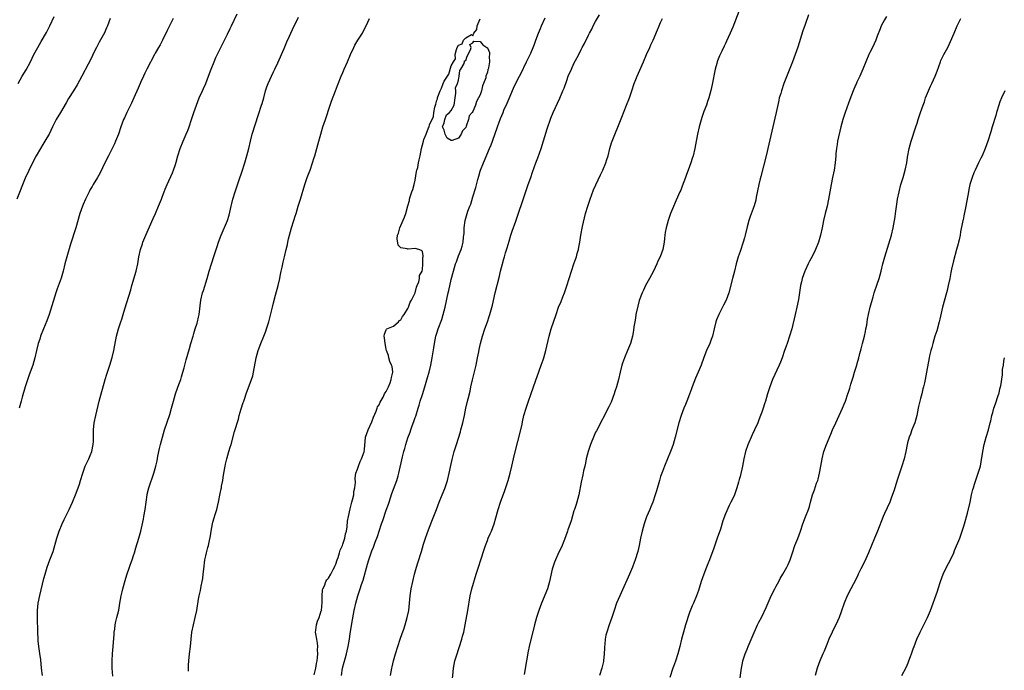
# Model space of a CAD drawing. Units: inches. Extents: x 2604000 to 2607000, y 1506000 to 1509000.
# Drawn here: x 2604901 to 2605174, y 1508112 to 1508293 of the extents above; entities that cross this region are included whole.
import ezdxf

# ---------------------------------------------------------------- set-up
doc = ezdxf.new("R2010")
doc.units = ezdxf.units.IN
doc.header["$MEASUREMENT"] = 0
doc.layers.add('LD26041506_2ft', color=71, linetype='Continuous')

msp = doc.modelspace()

# ---------------------------------------------------------------- linework, layer by layer
at = {"layer": 'LD26041506_2ft'}
for points, elevation in [([(2604901.07, 1508275), (2604902.18, 1508277), (2604903.22, 1508278.78), (2604904.44, 1508281), (2604905.4, 1508283), (2604906.43, 1508285), (2604907.39, 1508286.61), (2604908.84, 1508289.16), (2604909.81, 1508291), (2604911, 1508293.59)], 8250), ([(2604907.75, 1508111), (2604907.51, 1508113), (2604907.27, 1508115.27), (2604907, 1508117.09), (2604906.74, 1508119), (2604906.59, 1508120.59), (2604906.54, 1508121), (2604906.44, 1508123), (2604906.37, 1508127), (2604906.41, 1508129), (2604906.59, 1508131), (2604907, 1508133.15), (2604908.15, 1508137.85), (2604908.47, 1508139), (2604909.08, 1508141), (2604909.81, 1508143), (2604910.68, 1508145.32), (2604911.77, 1508149), (2604912.43, 1508151), (2604913.25, 1508153), (2604913.8, 1508154.2), (2604915.15, 1508157), (2604916.07, 1508159), (2604916.92, 1508161), (2604917.68, 1508163), (2604917.98, 1508163.98), (2604918.32, 1508165), (2604918.9, 1508167), (2604919.63, 1508169), (2604920.07, 1508169.93), (2604920.61, 1508171), (2604921, 1508171.89), (2604921.41, 1508173), (2604921.81, 1508175), (2604921.86, 1508175.86), (2604921.9, 1508177), (2604921.88, 1508178.12), (2604921.9, 1508179), (2604922.11, 1508181), (2604922.55, 1508183), (2604923.49, 1508187), (2604925.09, 1508193), (2604925.55, 1508194.45), (2604926.41, 1508197), (2604927.04, 1508199.04), (2604927.55, 1508201), (2604928.3, 1508205), (2604928.82, 1508207), (2604929.49, 1508209), (2604929.7, 1508209.7), (2604930.13, 1508211), (2604930.59, 1508212.59), (2604932.2, 1508217.8), (2604932.55, 1508219), (2604933.76, 1508223), (2604934.19, 1508225), (2604934.48, 1508227), (2604934.9, 1508229), (2604935.44, 1508230.56), (2604935.57, 1508231), (2604936.39, 1508233), (2604938.39, 1508237.61), (2604939.03, 1508239), (2604939.93, 1508241), (2604940.71, 1508243), (2604941, 1508243.83), (2604941.44, 1508245), (2604941.78, 1508245.77), (2604942.26, 1508247), (2604943.76, 1508250.24), (2604944.06, 1508251), (2604944.6, 1508252.6), (2604944.81, 1508253.19), (2604945.29, 1508255), (2604945.9, 1508257), (2604946.69, 1508259), (2604947, 1508259.71), (2604947.58, 1508261), (2604948, 1508262), (2604948.4, 1508263), (2604949.07, 1508265), (2604949.71, 1508267), (2604950.42, 1508269), (2604951.21, 1508271), (2604952.08, 1508273), (2604952.38, 1508273.62), (2604953, 1508275.03), (2604953.78, 1508277), (2604954.5, 1508279), (2604955.28, 1508281), (2604955.81, 1508282.19), (2604957.17, 1508285), (2604958.19, 1508287), (2604959, 1508288.64), (2604959.77, 1508290.23), (2604960.12, 1508291), (2604961.73, 1508294.27)], 8244), ([(2605004.16, 1508111), (2605004.56, 1508113), (2605004.65, 1508113.35), (2605005.03, 1508115), (2605005.58, 1508117), (2605006.19, 1508119), (2605006.85, 1508121), (2605007.42, 1508122.58), (2605007.82, 1508123.82), (2605008.23, 1508125), (2605008.8, 1508127), (2605009.22, 1508129), (2605009.45, 1508131), (2605009.63, 1508133), (2605009.93, 1508135), (2605010.36, 1508137), (2605010.85, 1508139), (2605011.4, 1508141), (2605011.77, 1508142.23), (2605012.72, 1508145.28), (2605013.34, 1508147.34), (2605013.87, 1508149), (2605014.34, 1508150.34), (2605015, 1508152.09), (2605015.84, 1508154.16), (2605016.95, 1508157), (2605017.67, 1508159), (2605018.45, 1508161), (2605019.21, 1508162.79), (2605019.94, 1508165), (2605020.42, 1508167), (2605020.84, 1508169.16), (2605021.21, 1508170.79), (2605021.78, 1508173), (2605022.41, 1508175), (2605023.53, 1508178.47), (2605023.69, 1508179), (2605024.24, 1508181), (2605024.66, 1508183), (2605025.03, 1508185), (2605025.42, 1508186.58), (2605025.67, 1508187.67), (2605026.21, 1508189.79), (2605026.47, 1508191), (2605026.9, 1508192.9), (2605027.89, 1508197), (2605028.07, 1508197.93), (2605028.31, 1508199), (2605028.62, 1508200.62), (2605028.73, 1508201.27), (2605029.07, 1508203), (2605029.62, 1508205), (2605030.32, 1508207), (2605031.05, 1508209), (2605031.52, 1508210.48), (2605031.68, 1508211), (2605032.4, 1508213.6), (2605033.2, 1508217), (2605034.37, 1508221.63), (2605034.68, 1508223), (2605035.18, 1508225), (2605035.59, 1508226.41), (2605035.74, 1508227), (2605036.04, 1508228.04), (2605036.5, 1508229.5), (2605037, 1508231.32), (2605037.54, 1508233), (2605037.9, 1508234.1), (2605038.87, 1508236.87), (2605039.47, 1508238.53), (2605039.94, 1508239.94), (2605040.49, 1508241.51), (2605042.35, 1508247), (2605043.07, 1508249), (2605043.54, 1508250.46), (2605044.43, 1508253), (2605045, 1508254.4), (2605045.92, 1508257), (2605047.6, 1508262.4), (2605048.62, 1508265.38), (2605049.25, 1508267), (2605051.06, 1508270.94), (2605051.94, 1508273), (2605052.24, 1508273.76), (2605053, 1508275.87), (2605053.43, 1508277), (2605054.27, 1508279), (2605055, 1508280.55), (2605056.3, 1508283), (2605057, 1508284.42), (2605057.31, 1508285), (2605057.88, 1508286.12), (2605059, 1508288.44), (2605059.28, 1508289), (2605059.9, 1508290.1), (2605060.34, 1508291), (2605061, 1508292.16), (2605062.03, 1508294.03)], 8234), ([(2605100.71, 1508295), (2605099, 1508290.6), (2605098.28, 1508289), (2605097.72, 1508287.72), (2605097.26, 1508286.74), (2605097, 1508286.12), (2605096.63, 1508285.37), (2605096, 1508284), (2605095.33, 1508282.67), (2605094.74, 1508281.26), (2605094.65, 1508281), (2605094.54, 1508280.54), (2605094.09, 1508279), (2605093.28, 1508274.72), (2605092.92, 1508273.08), (2605092.36, 1508271), (2605092.01, 1508269.99), (2605091.68, 1508269), (2605091, 1508267.26), (2605090.38, 1508265.62), (2605089.66, 1508263), (2605089.23, 1508261), (2605088.86, 1508259), (2605088.47, 1508257), (2605088, 1508255), (2605087.78, 1508254.22), (2605087.36, 1508253), (2605086.59, 1508251), (2605086.19, 1508249.81), (2605085.88, 1508249), (2605085, 1508246.54), (2605084.57, 1508245.43), (2605084.36, 1508245), (2605083.35, 1508242.65), (2605082.31, 1508240.31), (2605081.75, 1508239), (2605081.07, 1508237), (2605080.57, 1508235), (2605080.29, 1508233.71), (2605080.19, 1508233), (2605080.09, 1508232.09), (2605079.94, 1508231), (2605079.58, 1508229), (2605078.86, 1508227), (2605078.23, 1508225.77), (2605077.93, 1508225), (2605077, 1508223), (2605075.96, 1508221), (2605074.85, 1508219), (2605074.25, 1508217.75), (2605073.89, 1508217), (2605073.09, 1508214.91), (2605072.66, 1508213.34), (2605072.17, 1508211), (2605072, 1508210), (2605071.81, 1508209), (2605071.59, 1508207.59), (2605071.45, 1508206.55), (2605071.19, 1508205), (2605070.63, 1508203), (2605069.85, 1508201), (2605069.01, 1508199), (2605068.47, 1508197.53), (2605068.3, 1508197), (2605067.77, 1508195), (2605067.3, 1508193), (2605066.78, 1508191), (2605066.36, 1508189.64), (2605066.14, 1508189), (2605065.27, 1508186.73), (2605065, 1508186.16), (2605064.62, 1508185.38), (2605061.2, 1508178.8), (2605061, 1508178.41), (2605060.56, 1508177.44), (2605059.6, 1508175), (2605058.92, 1508173.08), (2605058.38, 1508171), (2605058.17, 1508169.83), (2605057.97, 1508169), (2605057.67, 1508167.67), (2605057.47, 1508166.53), (2605057, 1508164.5), (2605056.3, 1508161), (2605055.8, 1508159), (2605055.62, 1508158.38), (2605055.12, 1508157), (2605055, 1508156.62), (2605054.19, 1508153.81), (2605053.34, 1508151.34), (2605053.23, 1508151), (2605052.65, 1508149.35), (2605052.16, 1508148.16), (2605051.51, 1508146.49), (2605051, 1508145.52), (2605050.53, 1508144.53), (2605049.84, 1508143), (2605049.62, 1508142.38), (2605049.15, 1508141), (2605049, 1508140.42), (2605048.22, 1508137), (2605047.62, 1508135), (2605045.98, 1508131), (2605045.28, 1508129), (2605044.63, 1508127), (2605044.07, 1508125), (2605042.61, 1508119), (2605042.33, 1508117.67), (2605041.83, 1508115), (2605041.21, 1508111.21)], 8230), ([(2605120.01, 1508293.99), (2605119, 1508291.35), (2605118.38, 1508289.62), (2605116.97, 1508285.03), (2605116.26, 1508283), (2605115.53, 1508281), (2605115, 1508279.65), (2605114.22, 1508277.78), (2605113.16, 1508275), (2605112.47, 1508273), (2605112.26, 1508272.26), (2605111.88, 1508271), (2605111.7, 1508270.31), (2605111.01, 1508266.99), (2605110.63, 1508265.37), (2605110.04, 1508263), (2605109, 1508258.23), (2605108.22, 1508255), (2605106.76, 1508249.24), (2605106.62, 1508248.62), (2605106.22, 1508247), (2605105.51, 1508243.51), (2605105.36, 1508242.64), (2605104.93, 1508241.07), (2605103.84, 1508238.16), (2605103.47, 1508237), (2605103, 1508235.29), (2605102.45, 1508233), (2605102.22, 1508232.22), (2605101.9, 1508231), (2605101, 1508228.43), (2605100.46, 1508227), (2605099.9, 1508225), (2605099.45, 1508223), (2605098.95, 1508220.95), (2605097.87, 1508217), (2605097.14, 1508215), (2605096.41, 1508213.59), (2605096.12, 1508213), (2605095.08, 1508211), (2605094.49, 1508209.51), (2605094.31, 1508209), (2605093.84, 1508207), (2605093.33, 1508205), (2605093, 1508204.11), (2605092.59, 1508203), (2605091.74, 1508201), (2605091, 1508199.05), (2605090.26, 1508197), (2605089.43, 1508195), (2605088.66, 1508193.34), (2605087.77, 1508191), (2605087.57, 1508190.43), (2605087, 1508188.88), (2605086.24, 1508187), (2605085.9, 1508186.1), (2605085.4, 1508185), (2605084.66, 1508183), (2605084.08, 1508181), (2605083.04, 1508177), (2605082.47, 1508175), (2605082.08, 1508173.92), (2605081.74, 1508173), (2605080.87, 1508171), (2605080.04, 1508169), (2605079.48, 1508167.48), (2605079, 1508166.1), (2605078.65, 1508165), (2605077.84, 1508162.16), (2605077.48, 1508161), (2605076.8, 1508159), (2605076.32, 1508157.68), (2605076.04, 1508157), (2605075.1, 1508154.9), (2605074.42, 1508153), (2605073.88, 1508151), (2605073.45, 1508149), (2605073.05, 1508146.95), (2605072.66, 1508145.34), (2605071.96, 1508143), (2605071.71, 1508142.29), (2605071.21, 1508141), (2605070.36, 1508139), (2605068.09, 1508133.91), (2605067.66, 1508133), (2605066.81, 1508131), (2605066.14, 1508129), (2605065.5, 1508127), (2605064.75, 1508125), (2605064.08, 1508123), (2605063.85, 1508122.15), (2605063.64, 1508121), (2605063.53, 1508119.53), (2605063.46, 1508119), (2605063.44, 1508118.56), (2605063.4, 1508117), (2605063.2, 1508115), (2605063.17, 1508114.83), (2605063, 1508114.07), (2605062.73, 1508113), (2605062.08, 1508111)], 8228), ([(2605141.54, 1508293.54), (2605141, 1508292.63), (2605140.13, 1508291), (2605139.8, 1508290.2), (2605139, 1508288.13), (2605138.61, 1508287), (2605137.7, 1508285), (2605137, 1508283.63), (2605136.7, 1508283), (2605135.84, 1508281), (2605135.02, 1508278.98), (2605134.16, 1508277), (2605133.39, 1508275.39), (2605133.16, 1508274.84), (2605133, 1508274.51), (2605132.36, 1508273), (2605131.41, 1508270.59), (2605131, 1508269.57), (2605130.08, 1508267), (2605129.84, 1508266.16), (2605129.45, 1508265), (2605128.94, 1508263), (2605128.04, 1508259), (2605127.87, 1508258.13), (2605127.7, 1508257), (2605127.58, 1508255.58), (2605127.52, 1508255), (2605127.36, 1508253), (2605127.04, 1508250.96), (2605126.63, 1508249), (2605126.24, 1508247), (2605125.9, 1508245), (2605125.54, 1508243), (2605125.09, 1508241), (2605124.57, 1508239), (2605124.1, 1508237), (2605123.71, 1508235), (2605123.28, 1508233), (2605122.69, 1508231), (2605121.9, 1508229), (2605121, 1508227.11), (2605120.27, 1508225.73), (2605119.87, 1508225), (2605119, 1508223.15), (2605118.93, 1508223), (2605118.25, 1508221), (2605118.03, 1508220.03), (2605117.77, 1508219), (2605117.64, 1508218.36), (2605117.15, 1508215.15), (2605116.73, 1508213), (2605116.24, 1508211), (2605115.31, 1508207), (2605114.73, 1508205), (2605114.03, 1508203), (2605113.75, 1508202.25), (2605113.33, 1508201), (2605112.63, 1508199), (2605112.17, 1508197.83), (2605111.84, 1508197), (2605110.02, 1508193), (2605109.27, 1508191), (2605108.61, 1508189), (2605108.01, 1508187), (2605107.75, 1508186.25), (2605107.37, 1508185), (2605107, 1508183.9), (2605106.67, 1508183), (2605106.2, 1508181.8), (2605105.9, 1508181), (2605105.02, 1508179), (2605104.34, 1508177.66), (2605103.13, 1508174.87), (2605102.55, 1508173), (2605102.09, 1508171), (2605101.68, 1508169), (2605101, 1508166.11), (2605100.77, 1508165.23), (2605100.57, 1508164.57), (2605100.12, 1508163), (2605099.43, 1508161), (2605099, 1508160.04), (2605098.49, 1508159), (2605097.97, 1508158.03), (2605097, 1508155.8), (2605096.22, 1508153.78), (2605095.55, 1508151.55), (2605094.7, 1508149), (2605093.71, 1508146.29), (2605092.54, 1508143), (2605092.09, 1508141.91), (2605091.75, 1508141), (2605090.96, 1508139), (2605090.27, 1508137), (2605089.51, 1508134.49), (2605088.98, 1508133.02), (2605088.07, 1508131), (2605087.71, 1508130.29), (2605087, 1508128.4), (2605085.9, 1508125), (2605085.31, 1508123), (2605085, 1508121.71), (2605084.81, 1508121), (2605084.34, 1508119), (2605083.81, 1508117), (2605083.1, 1508114.9), (2605082.54, 1508113.46), (2605082.39, 1508113), (2605081.58, 1508110.42)], 8226), ([(2604926.51, 1508293), (2604925.77, 1508291), (2604925.54, 1508290.46), (2604924.91, 1508289.09), (2604923.5, 1508286.5), (2604922.7, 1508285), (2604921.72, 1508283), (2604921.49, 1508282.51), (2604920.38, 1508280.38), (2604918.68, 1508277), (2604917.39, 1508274.61), (2604916.39, 1508273), (2604915, 1508270.82), (2604914.31, 1508269.69), (2604912.74, 1508267), (2604911.59, 1508265), (2604910.56, 1508263), (2604909.57, 1508261), (2604909, 1508259.97), (2604907.9, 1508258.1), (2604907.18, 1508257), (2604906.05, 1508255), (2604905, 1508252.99), (2604903, 1508248.79), (2604900.63, 1508243)], 8248), ([(2604943.96, 1508293), (2604942.91, 1508291), (2604942.31, 1508289.69), (2604941, 1508287.01), (2604940.32, 1508285.68), (2604939.9, 1508285), (2604939, 1508283.41), (2604938.78, 1508283), (2604936.71, 1508279), (2604936.16, 1508277.84), (2604935.71, 1508277), (2604935, 1508275.47), (2604934.79, 1508275), (2604934.28, 1508273.72), (2604933.06, 1508271), (2604932.41, 1508269.59), (2604931.11, 1508267), (2604930.49, 1508265.51), (2604930.24, 1508265), (2604929.48, 1508263), (2604928.78, 1508261), (2604928.01, 1508259), (2604927.69, 1508258.31), (2604927.06, 1508257), (2604926.01, 1508255), (2604925.01, 1508253), (2604923.73, 1508250.27), (2604923, 1508248.97), (2604921.81, 1508247), (2604921.53, 1508246.47), (2604921, 1508245.61), (2604920.66, 1508245), (2604919.66, 1508243), (2604919, 1508241.49), (2604918.81, 1508241), (2604918.13, 1508239), (2604916.96, 1508235), (2604915.51, 1508230.49), (2604914.51, 1508227), (2604913.99, 1508225), (2604913.53, 1508223), (2604912.97, 1508221.03), (2604911.85, 1508218.15), (2604911.47, 1508217), (2604909.64, 1508211), (2604909, 1508209.27), (2604908.03, 1508207), (2604907.25, 1508205), (2604907, 1508204.2), (2604906.58, 1508203), (2604906.08, 1508201), (2604905.62, 1508199), (2604905.08, 1508197), (2604904.38, 1508195), (2604904, 1508194), (2604902.97, 1508191), (2604902.1, 1508188.1), (2604901.82, 1508187), (2604901.26, 1508185)], 8246), ([(2604927.22, 1508110.78), (2604927.05, 1508113), (2604927.09, 1508115.09), (2604927.19, 1508117), (2604927.32, 1508119), (2604927.58, 1508122.42), (2604927.65, 1508123), (2604927.79, 1508123.79), (2604927.93, 1508125), (2604928.08, 1508125.92), (2604928.37, 1508127), (2604928.89, 1508129.11), (2604929.23, 1508131), (2604929.57, 1508133), (2604929.84, 1508134.16), (2604930.05, 1508135), (2604930.71, 1508137.29), (2604931.17, 1508138.83), (2604931.86, 1508141), (2604932.17, 1508141.83), (2604932.58, 1508143), (2604933, 1508144.22), (2604933.25, 1508145), (2604933.66, 1508146.34), (2604934.43, 1508149), (2604934.97, 1508151), (2604935.71, 1508154.29), (2604935.86, 1508155), (2604936.22, 1508157), (2604936.72, 1508161), (2604936.76, 1508161.24), (2604937.18, 1508163), (2604938.61, 1508167), (2604939.17, 1508169), (2604939.51, 1508170.49), (2604939.74, 1508171.74), (2604940.16, 1508173.84), (2604940.43, 1508175), (2604940.97, 1508177), (2604941.59, 1508179), (2604943, 1508183.25), (2604943.51, 1508185), (2604944.03, 1508187), (2604944.62, 1508189), (2604944.72, 1508189.28), (2604945.56, 1508191.56), (2604946.07, 1508193), (2604946.26, 1508193.74), (2604946.67, 1508195), (2604947, 1508196.2), (2604947.57, 1508198.43), (2604948.03, 1508200.03), (2604948.45, 1508201.55), (2604948.89, 1508203), (2604949.46, 1508205), (2604949.7, 1508205.7), (2604950.08, 1508207), (2604950.59, 1508208.59), (2604950.7, 1508209), (2604951, 1508210.23), (2604951.17, 1508211), (2604951.65, 1508215), (2604952.13, 1508217), (2604952.36, 1508217.64), (2604953.43, 1508221), (2604953.96, 1508223), (2604954.55, 1508225), (2604955.34, 1508227.34), (2604955.88, 1508229), (2604956.13, 1508229.87), (2604956.54, 1508231), (2604957.29, 1508233), (2604959, 1508237.07), (2604959.45, 1508238.55), (2604960.04, 1508241), (2604960.21, 1508241.79), (2604960.54, 1508243), (2604961.15, 1508245), (2604961.6, 1508246.4), (2604962.29, 1508248.29), (2604963, 1508250.4), (2604963.82, 1508253), (2604964.41, 1508255), (2604964.91, 1508257), (2604965.36, 1508259), (2604965.89, 1508261), (2604967.62, 1508266.38), (2604968.48, 1508269), (2604968.58, 1508269.42), (2604969.05, 1508271.04), (2604969.55, 1508273), (2604969.9, 1508274.1), (2604970.24, 1508275), (2604971.16, 1508277), (2604971.78, 1508278.22), (2604972.14, 1508279), (2604973, 1508280.78), (2604974.69, 1508284.69), (2604975.44, 1508286.56), (2604976.15, 1508288.15), (2604976.52, 1508289), (2604977, 1508289.96), (2604978.65, 1508293.35)], 8242), ([(2604948.18, 1508112.18), (2604948.2, 1508113.8), (2604948.26, 1508115), (2604948.46, 1508117), (2604948.77, 1508119), (2604948.99, 1508121), (2604949.18, 1508123), (2604949.57, 1508125), (2604950.1, 1508127), (2604950.53, 1508129), (2604951, 1508132.1), (2604951.15, 1508133), (2604951.51, 1508134.49), (2604951.73, 1508135.73), (2604952.03, 1508137), (2604952.19, 1508137.81), (2604952.32, 1508139), (2604952.43, 1508140.43), (2604952.75, 1508143), (2604953, 1508144.14), (2604953.21, 1508145), (2604953.61, 1508146.39), (2604953.74, 1508147), (2604953.9, 1508147.9), (2604954.33, 1508149.68), (2604954.52, 1508151), (2604954.89, 1508153), (2604955, 1508153.44), (2604955.36, 1508154.64), (2604955.61, 1508155.61), (2604956.02, 1508157), (2604956.23, 1508157.77), (2604956.51, 1508159), (2604957, 1508161.36), (2604957.3, 1508162.7), (2604957.35, 1508163), (2604957.39, 1508163.39), (2604957.7, 1508165), (2604957.8, 1508165.8), (2604957.99, 1508167), (2604958.35, 1508169), (2604958.49, 1508169.51), (2604958.85, 1508171), (2604959.43, 1508173), (2604959.8, 1508174.2), (2604960, 1508175), (2604961, 1508178.58), (2604962.02, 1508181.98), (2604962.29, 1508183), (2604962.84, 1508184.84), (2604963.4, 1508186.6), (2604963.51, 1508187), (2604963.78, 1508187.78), (2604964.21, 1508189), (2604965.71, 1508193), (2604966.01, 1508193.99), (2604966.23, 1508195), (2604966.96, 1508199), (2604967.49, 1508201), (2604968.25, 1508203), (2604969.08, 1508205), (2604969.63, 1508206.37), (2604969.85, 1508207), (2604970.44, 1508209), (2604971.48, 1508213), (2604971.77, 1508214.23), (2604972.34, 1508216.34), (2604973.01, 1508219), (2604973.47, 1508221), (2604973.58, 1508221.58), (2604973.9, 1508223), (2604974.12, 1508224.12), (2604974.46, 1508225.54), (2604974.77, 1508227), (2604975.23, 1508229), (2604975.6, 1508230.4), (2604975.72, 1508231), (2604975.96, 1508231.96), (2604976.79, 1508235), (2604977.38, 1508237), (2604977.78, 1508238.22), (2604978, 1508239), (2604978.63, 1508241), (2604979.25, 1508243), (2604980.41, 1508247), (2604981.11, 1508249), (2604981.65, 1508250.36), (2604981.88, 1508251), (2604982.58, 1508253), (2604983, 1508254.46), (2604983.17, 1508255), (2604984.02, 1508257.98), (2604984.28, 1508259), (2604984.83, 1508261), (2604985.47, 1508263), (2604986.16, 1508265), (2604987.47, 1508269), (2604987.87, 1508270.13), (2604988.96, 1508272.96), (2604989.52, 1508274.48), (2604990.52, 1508277), (2604991, 1508278.09), (2604991.37, 1508279), (2604992.24, 1508281), (2604993.1, 1508283), (2604993.99, 1508285), (2604994.33, 1508285.67), (2604995.11, 1508287), (2604996.4, 1508289), (2604996.62, 1508289.38), (2604997.45, 1508291), (2604998.31, 1508293)], 8240), ([(2604983, 1508111.16), (2604983.46, 1508113), (2604983.69, 1508114.31), (2604983.83, 1508115), (2604983.97, 1508115.97), (2604984.02, 1508117), (2604983.93, 1508118.07), (2604984, 1508119), (2604983.96, 1508119.96), (2604983.72, 1508121), (2604983.45, 1508122.55), (2604983.43, 1508123), (2604983.53, 1508123.53), (2604983.65, 1508125), (2604983.98, 1508126.02), (2604984.41, 1508127), (2604985, 1508128.85), (2604985.03, 1508129), (2604985.22, 1508131.22), (2604985.27, 1508133), (2604985.36, 1508134.64), (2604985.45, 1508135), (2604985.85, 1508135.85), (2604986.24, 1508137), (2604986.52, 1508137.48), (2604987, 1508137.96), (2604987.61, 1508139), (2604988.32, 1508140.32), (2604988.67, 1508141), (2604988.74, 1508141.26), (2604989, 1508141.77), (2604989.42, 1508143), (2604989.67, 1508143.67), (2604990.06, 1508145), (2604990.26, 1508145.74), (2604990.84, 1508147), (2604991, 1508147.38), (2604991.52, 1508149), (2604991.74, 1508150.26), (2604991.95, 1508151), (2604992.14, 1508152.14), (2604992.24, 1508153.76), (2604992.49, 1508155), (2604993, 1508157.11), (2604993.35, 1508158.65), (2604993.47, 1508159), (2604993.66, 1508159.66), (2604993.97, 1508161), (2604994.05, 1508161.95), (2604994.28, 1508163), (2604994.43, 1508164.43), (2604994.36, 1508165.64), (2604994.6, 1508167), (2604995, 1508168.13), (2604995.26, 1508169), (2604995.73, 1508170.27), (2604996.13, 1508171), (2604996.91, 1508172.91), (2604996.93, 1508173), (2604996.92, 1508173.08), (2604997, 1508173.58), (2604997.29, 1508177), (2604997.95, 1508179), (2604999, 1508181.25), (2604999.44, 1508182.56), (2605000.24, 1508184.24), (2605000.5, 1508185), (2605000.57, 1508185.43), (2605001, 1508185.95), (2605001.3, 1508186.7), (2605002.12, 1508188.12), (2605002.54, 1508189), (2605002.68, 1508189.32), (2605003, 1508189.67), (2605003.4, 1508190.6), (2605003.59, 1508191), (2605004.05, 1508192.05), (2605004.4, 1508193), (2605004.43, 1508193.57), (2605004.8, 1508195), (2605004.61, 1508196.61), (2605004.46, 1508197), (2605004.02, 1508197.98), (2605003.69, 1508199), (2605003.66, 1508199.66), (2605003.05, 1508201), (2605003, 1508201.41), (2605002.73, 1508203), (2605002.55, 1508204.55), (2605002.43, 1508205), (2605002.47, 1508205.53), (2605003, 1508206.75), (2605003.06, 1508206.94), (2605003.12, 1508207), (2605005, 1508207.78), (2605006.37, 1508209), (2605006.71, 1508209.29), (2605007, 1508209.49), (2605007.54, 1508210.46), (2605007.97, 1508211), (2605009, 1508212.68), (2605009.14, 1508213), (2605009.63, 1508214.37), (2605009.97, 1508215), (2605011, 1508217.03), (2605011.41, 1508218.59), (2605011.6, 1508219), (2605012.03, 1508220.03), (2605012.24, 1508221), (2605012.23, 1508221.77), (2605012.91, 1508223), (2605013, 1508223.42), (2605013.17, 1508225), (2605013.16, 1508226.84), (2605013.22, 1508227), (2605013.26, 1508227.26), (2605013, 1508228.42), (2605012.75, 1508228.75), (2605012.05, 1508229), (2605011, 1508229.32), (2605009.09, 1508229.09), (2605009, 1508229.1), (2605008.81, 1508229.19), (2605007, 1508229.48), (2605006.25, 1508230.25), (2605005.98, 1508231.98), (2605006.14, 1508233), (2605006.43, 1508233.57), (2605006.74, 1508235), (2605007, 1508235.64), (2605008.05, 1508237.95), (2605008.43, 1508239), (2605009, 1508241.15), (2605009.42, 1508242.58), (2605009.48, 1508243), (2605009.63, 1508243.63), (2605010.1, 1508245), (2605010.38, 1508245.62), (2605010.72, 1508247), (2605011, 1508248.24), (2605011.41, 1508250.59), (2605011.5, 1508251), (2605011.7, 1508251.7), (2605011.95, 1508253), (2605012.1, 1508253.9), (2605012.36, 1508255), (2605012.75, 1508257), (2605013, 1508258.04), (2605013.29, 1508259), (2605013.45, 1508259.45), (2605014.08, 1508261), (2605014.7, 1508262.7), (2605014.84, 1508263), (2605015, 1508263.53), (2605016.11, 1508265.89), (2605016.18, 1508267), (2605016.44, 1508268.44), (2605016.62, 1508269), (2605016.73, 1508269.27), (2605017, 1508270.4), (2605017.21, 1508270.79), (2605017.22, 1508271), (2605017.29, 1508271.29), (2605017.97, 1508273), (2605018.31, 1508273.69), (2605018.73, 1508275), (2605019, 1508275.64), (2605020.37, 1508277.63), (2605021, 1508279.87), (2605021.65, 1508281), (2605022.16, 1508281.84), (2605022.1, 1508283), (2605022.44, 1508284.44), (2605022.67, 1508285), (2605023, 1508285.62), (2605023.99, 1508286.01), (2605024.36, 1508287), (2605025, 1508287.66), (2605026.58, 1508288.58), (2605027, 1508288.22), (2605027.25, 1508289), (2605028.05, 1508289.95), (2605028.15, 1508291), (2605029, 1508292.91)], 8238), ([(2604990.6, 1508111), (2604990.92, 1508113), (2604991.38, 1508114.62), (2604991.61, 1508115.61), (2604992.01, 1508117), (2604992.21, 1508117.79), (2604992.43, 1508119), (2604992.77, 1508121), (2604993, 1508122.63), (2604993.61, 1508126.39), (2604993.92, 1508127.92), (2604994.1, 1508129), (2604994.56, 1508131), (2604995.12, 1508133), (2604995.62, 1508134.38), (2604995.79, 1508135), (2604996.14, 1508136.14), (2604996.58, 1508137.42), (2604997.82, 1508141.82), (2604998.17, 1508143), (2604998.71, 1508144.71), (2604999, 1508145.52), (2604999.43, 1508146.57), (2604999.93, 1508147.93), (2605000.55, 1508149.45), (2605001, 1508150.93), (2605001.69, 1508153), (2605002.04, 1508153.96), (2605003, 1508156.78), (2605003.58, 1508158.42), (2605003.76, 1508159), (2605004.57, 1508161.43), (2605005, 1508162.63), (2605005.92, 1508165), (2605006.29, 1508166.29), (2605006.51, 1508167), (2605007.52, 1508171.52), (2605007.89, 1508173), (2605008.15, 1508173.85), (2605008.45, 1508175), (2605009, 1508176.85), (2605009.58, 1508178.42), (2605009.77, 1508179), (2605010.19, 1508180.19), (2605010.64, 1508181.36), (2605011, 1508182.46), (2605011.15, 1508182.85), (2605011.82, 1508185), (2605012.12, 1508185.88), (2605012.43, 1508187), (2605013, 1508188.83), (2605013.7, 1508191), (2605014.46, 1508193.54), (2605014.84, 1508195), (2605015.3, 1508197), (2605015.72, 1508199), (2605016.21, 1508201.79), (2605016.39, 1508203), (2605016.76, 1508205), (2605017, 1508205.83), (2605017.36, 1508207), (2605018.35, 1508209.65), (2605018.79, 1508211), (2605019.3, 1508213), (2605020.18, 1508217), (2605020.35, 1508217.65), (2605021, 1508220.66), (2605021.59, 1508223), (2605022.19, 1508225), (2605022.42, 1508225.58), (2605023, 1508227.22), (2605023.72, 1508229), (2605024.03, 1508229.97), (2605024.28, 1508231), (2605024.43, 1508232.43), (2605024.52, 1508233), (2605024.55, 1508233.45), (2605024.62, 1508235), (2605024.85, 1508237), (2605025, 1508237.67), (2605025.39, 1508239), (2605025.59, 1508239.59), (2605026.16, 1508241), (2605026.42, 1508241.58), (2605027, 1508243.57), (2605027.83, 1508246.17), (2605028.4, 1508248.4), (2605028.66, 1508249.34), (2605029, 1508250.67), (2605029.11, 1508251), (2605029.9, 1508253), (2605031.63, 1508257), (2605032.03, 1508257.97), (2605032.41, 1508259), (2605033.8, 1508263), (2605034.25, 1508264.25), (2605034.53, 1508265), (2605034.68, 1508265.32), (2605035, 1508266.18), (2605035.34, 1508267), (2605035.6, 1508267.6), (2605036.48, 1508269.52), (2605037, 1508270.83), (2605038.25, 1508273.75), (2605039, 1508275.3), (2605039.88, 1508277), (2605040.28, 1508277.72), (2605041.86, 1508281), (2605042.24, 1508281.76), (2605043, 1508283.38), (2605043.7, 1508285), (2605044.06, 1508285.94), (2605044.42, 1508287), (2605045.15, 1508289), (2605045.72, 1508290.28), (2605046.01, 1508291), (2605047, 1508293.17)], 8236), ([(2605021.25, 1508109), (2605021.66, 1508113), (2605022.02, 1508115), (2605022.41, 1508116.41), (2605023.9, 1508121), (2605024.15, 1508121.85), (2605024.45, 1508123), (2605024.85, 1508125), (2605025.56, 1508129), (2605026.21, 1508133), (2605026.68, 1508135), (2605027.89, 1508139), (2605028.53, 1508141), (2605029.22, 1508143), (2605030.14, 1508145.86), (2605030.49, 1508147), (2605031, 1508148.41), (2605031.23, 1508149), (2605031.79, 1508150.21), (2605032.11, 1508151), (2605032.88, 1508153), (2605033.36, 1508154.64), (2605034.01, 1508157), (2605034.64, 1508159), (2605035.8, 1508162.2), (2605036.74, 1508165), (2605037.35, 1508167), (2605037.82, 1508169), (2605038.23, 1508171), (2605038.6, 1508172.6), (2605040.23, 1508179), (2605040.61, 1508180.61), (2605040.77, 1508181.23), (2605041.15, 1508183), (2605041.75, 1508185), (2605042.41, 1508187), (2605043, 1508188.84), (2605043.77, 1508191), (2605045.95, 1508197), (2605046.42, 1508198.42), (2605046.63, 1508199), (2605047.18, 1508201), (2605048.13, 1508205), (2605048.69, 1508207), (2605050.04, 1508211), (2605050.75, 1508213), (2605051.41, 1508214.59), (2605051.93, 1508215.93), (2605052.36, 1508217), (2605053.06, 1508218.94), (2605053.7, 1508221), (2605054.28, 1508223), (2605054.95, 1508225), (2605055.5, 1508226.5), (2605055.66, 1508227), (2605055.92, 1508227.92), (2605056.25, 1508229), (2605056.38, 1508229.62), (2605056.64, 1508231), (2605056.93, 1508233), (2605057.35, 1508235.36), (2605058.23, 1508239), (2605058.79, 1508241), (2605059.47, 1508243), (2605060.45, 1508245.55), (2605062.32, 1508249.68), (2605062.97, 1508251), (2605063.83, 1508253), (2605064.09, 1508253.91), (2605064.44, 1508255), (2605064.94, 1508257), (2605065.42, 1508258.58), (2605068.29, 1508265.71), (2605069.55, 1508269), (2605070.37, 1508271), (2605071, 1508272.95), (2605071.64, 1508275), (2605072.09, 1508276.09), (2605072.48, 1508277), (2605073.28, 1508278.72), (2605074.22, 1508281), (2605075.06, 1508283), (2605076.01, 1508285), (2605076.32, 1508285.68), (2605076.96, 1508287), (2605078.12, 1508289.88), (2605078.6, 1508291), (2605079, 1508291.87), (2605079.48, 1508293)], 8232), ([(2605100.81, 1508109), (2605101.38, 1508113), (2605101.66, 1508114.34), (2605101.81, 1508115), (2605102.45, 1508117), (2605103, 1508118.25), (2605103.29, 1508119), (2605104.4, 1508121.6), (2605105.88, 1508125), (2605106.23, 1508125.77), (2605107, 1508127.22), (2605108.23, 1508129.77), (2605109.66, 1508133), (2605110.64, 1508135), (2605111, 1508135.7), (2605111.72, 1508137), (2605112.16, 1508137.84), (2605112.87, 1508139), (2605113.98, 1508141), (2605114.31, 1508141.69), (2605114.84, 1508143), (2605115.49, 1508145), (2605116.22, 1508147), (2605116.97, 1508148.97), (2605117.72, 1508151), (2605118.41, 1508153), (2605119.11, 1508154.89), (2605119.93, 1508157), (2605120.2, 1508157.8), (2605120.54, 1508159), (2605121.09, 1508161), (2605121.6, 1508162.4), (2605122.22, 1508164.22), (2605122.52, 1508165), (2605122.64, 1508165.36), (2605123.01, 1508166.99), (2605123.42, 1508169), (2605123.77, 1508171), (2605124.25, 1508173), (2605124.98, 1508175), (2605126.13, 1508177.87), (2605126.6, 1508179), (2605127.53, 1508181), (2605128.03, 1508181.97), (2605129.38, 1508185), (2605129.87, 1508186.13), (2605130.2, 1508187), (2605130.88, 1508189), (2605131, 1508189.44), (2605131.38, 1508190.62), (2605131.69, 1508191.69), (2605132.35, 1508193.65), (2605132.72, 1508195), (2605133.34, 1508197), (2605133.46, 1508197.46), (2605133.94, 1508199), (2605134.23, 1508200.23), (2605134.55, 1508201.45), (2605134.94, 1508203), (2605135.47, 1508205), (2605135.75, 1508206.25), (2605135.89, 1508207), (2605136.08, 1508208.08), (2605136.33, 1508209.67), (2605136.58, 1508211), (2605137.06, 1508213), (2605137.86, 1508215.86), (2605138.2, 1508217), (2605139, 1508219.4), (2605139.51, 1508221), (2605140.08, 1508223), (2605140.6, 1508225), (2605141.14, 1508227), (2605142.94, 1508233), (2605143.42, 1508235), (2605143.77, 1508237), (2605143.94, 1508238.06), (2605144.04, 1508239), (2605144.39, 1508241.61), (2605144.63, 1508243), (2605145.04, 1508245), (2605145.58, 1508247), (2605146.2, 1508249), (2605146.76, 1508251), (2605147.17, 1508253), (2605147.4, 1508254.6), (2605147.89, 1508257), (2605148.45, 1508259), (2605149.73, 1508263), (2605150.03, 1508264.03), (2605150.34, 1508265), (2605151.01, 1508267.01), (2605151.71, 1508269), (2605152.06, 1508269.94), (2605152.42, 1508271), (2605153.21, 1508273), (2605153.76, 1508274.24), (2605154.13, 1508275), (2605155.06, 1508277), (2605155.6, 1508278.4), (2605156.52, 1508281), (2605156.66, 1508281.34), (2605157, 1508282.09), (2605157.44, 1508283), (2605158.52, 1508285), (2605159.34, 1508286.66), (2605160.33, 1508289), (2605161.14, 1508291), (2605162.15, 1508293)], 8224), ([(2605174.37, 1508273), (2605173.4, 1508271), (2605173, 1508269.92), (2605172.68, 1508269), (2605172.08, 1508267), (2605171.85, 1508266.15), (2605170.85, 1508263), (2605170.43, 1508261.57), (2605169.63, 1508259), (2605168.92, 1508257), (2605168.06, 1508255), (2605167.72, 1508254.28), (2605167.07, 1508253), (2605166.1, 1508251), (2605165.79, 1508250.21), (2605165.26, 1508249), (2605164.67, 1508247), (2605164.38, 1508245.62), (2605164.26, 1508245), (2605163.53, 1508241), (2605163, 1508238.34), (2605162.77, 1508237.23), (2605162.7, 1508237), (2605162.61, 1508236.61), (2605162.1, 1508233.9), (2605161.97, 1508233), (2605161.71, 1508231.71), (2605161.53, 1508231), (2605161.39, 1508230.61), (2605161, 1508229), (2605160.09, 1508225.91), (2605159.6, 1508223.6), (2605159.36, 1508222.64), (2605159.08, 1508221), (2605158.69, 1508219), (2605158.35, 1508217.65), (2605158.21, 1508217), (2605157.06, 1508213), (2605156.31, 1508209.69), (2605156.18, 1508209), (2605155.49, 1508206.51), (2605155, 1508205), (2605154.43, 1508203), (2605154.15, 1508201.85), (2605153.89, 1508201), (2605153.51, 1508199.51), (2605153.39, 1508199), (2605152.67, 1508195), (2605152.25, 1508193), (2605152.07, 1508192.07), (2605151.82, 1508191), (2605151.64, 1508190.36), (2605151.35, 1508189), (2605151, 1508187.7), (2605150.47, 1508185.53), (2605150.38, 1508185), (2605149.95, 1508183), (2605149.39, 1508181), (2605148.61, 1508179), (2605148.19, 1508177.81), (2605147.87, 1508177), (2605147.41, 1508175.41), (2605147.3, 1508175), (2605146.9, 1508173), (2605146.46, 1508171), (2605145.86, 1508169), (2605144.65, 1508165.35), (2605143.88, 1508163), (2605143.68, 1508162.32), (2605143, 1508160.42), (2605142.46, 1508159), (2605141, 1508155.83), (2605140.64, 1508155), (2605139.05, 1508150.95), (2605138.23, 1508149), (2605137.41, 1508147), (2605136.62, 1508145), (2605135.51, 1508142.49), (2605134.5, 1508140.5), (2605133.76, 1508139), (2605133.52, 1508138.48), (2605132.41, 1508136.41), (2605131.68, 1508135), (2605130.72, 1508133), (2605129.87, 1508131), (2605129, 1508128.65), (2605128.43, 1508127), (2605128.01, 1508125.99), (2605127.53, 1508125), (2605127, 1508124.03), (2605126.49, 1508123), (2605125.58, 1508121), (2605125, 1508119.59), (2605124.27, 1508117.73), (2605123.93, 1508117), (2605123.07, 1508115), (2605122.36, 1508113), (2605121.77, 1508111)], 8222), ([(2605145.84, 1508111), (2605147, 1508113.22), (2605147.56, 1508114.44), (2605147.78, 1508115), (2605148.23, 1508116.23), (2605148.53, 1508117), (2605149, 1508118.33), (2605149.21, 1508119), (2605149.97, 1508121), (2605150.92, 1508123), (2605151.94, 1508125), (2605152.28, 1508125.72), (2605152.91, 1508127), (2605153.8, 1508129), (2605155.7, 1508134.3), (2605155.93, 1508135), (2605156.53, 1508137), (2605157.24, 1508139), (2605158.23, 1508141), (2605159.31, 1508143), (2605160.23, 1508145), (2605160.43, 1508145.57), (2605161.84, 1508149), (2605162.15, 1508149.85), (2605162.56, 1508151), (2605163, 1508152.39), (2605163.19, 1508153), (2605163.98, 1508155.98), (2605164.74, 1508159), (2605165.16, 1508161), (2605165.53, 1508162.47), (2605165.64, 1508163), (2605165.94, 1508163.94), (2605167, 1508167), (2605167.57, 1508169), (2605167.81, 1508170.19), (2605168.22, 1508173), (2605168.62, 1508175), (2605169.2, 1508177), (2605169.82, 1508179), (2605170.31, 1508181), (2605170.43, 1508181.57), (2605170.76, 1508183), (2605171, 1508183.88), (2605171.33, 1508185), (2605171.77, 1508186.23), (2605172.52, 1508188.52), (2605172.69, 1508189), (2605172.76, 1508189.24), (2605173, 1508190.41), (2605173.19, 1508191), (2605173.2, 1508191.2), (2605173.69, 1508194.31), (2605173.69, 1508195), (2605173.74, 1508195.74), (2605173.95, 1508197), (2605174.11, 1508198.11), (2605174.28, 1508199)], 8220)]:
    msp.add_lwpolyline(points, dxfattribs=dict(at, elevation=elevation))
at = {"layer": 'LD26041506_2ft', "elevation": 8238}
msp.add_lwpolyline([(2605026.31, 1508284.31), (2605026.48, 1508285), (2605026.14, 1508285.86), (2605027, 1508286.29), (2605027.26, 1508286.74), (2605029, 1508286.67), (2605029.73, 1508285.73), (2605030.82, 1508285), (2605031, 1508284.87), (2605031.56, 1508283.56), (2605031.61, 1508283), (2605031.49, 1508282.51), (2605031.56, 1508281), (2605031.31, 1508279.31), (2605031.2, 1508279), (2605031.14, 1508278.86), (2605031, 1508278.12), (2605030.6, 1508277), (2605030.55, 1508276.55), (2605029.95, 1508275), (2605029.63, 1508274.37), (2605029.36, 1508273), (2605029, 1508271.86), (2605028.59, 1508271), (2605027.97, 1508270.03), (2605027.69, 1508269), (2605027, 1508267.29), (2605026.77, 1508267), (2605025.92, 1508266.08), (2605025.75, 1508265), (2605025.14, 1508263.14), (2605025, 1508262.83), (2605024.12, 1508261.88), (2605023.76, 1508261), (2605023, 1508259.84), (2605021.24, 1508259.24), (2605021, 1508259.24), (2605019.88, 1508259.88), (2605019.29, 1508261), (2605019, 1508262.1), (2605018.6, 1508263), (2605019, 1508264.11), (2605019.18, 1508265), (2605019.7, 1508266.3), (2605020.55, 1508267), (2605021, 1508267.51), (2605021.78, 1508269), (2605022.11, 1508271), (2605022.29, 1508272.29), (2605022.29, 1508273), (2605022.22, 1508273.78), (2605022.73, 1508275), (2605023, 1508275.91), (2605023.21, 1508277), (2605023.38, 1508278.62), (2605023.63, 1508279), (2605024.55, 1508280.55), (2605024.66, 1508281), (2605024.7, 1508281.3), (2605025, 1508281.4), (2605025.43, 1508282.57)], close=True, dxfattribs=at)

doc.saveas('drawing.dxf')
